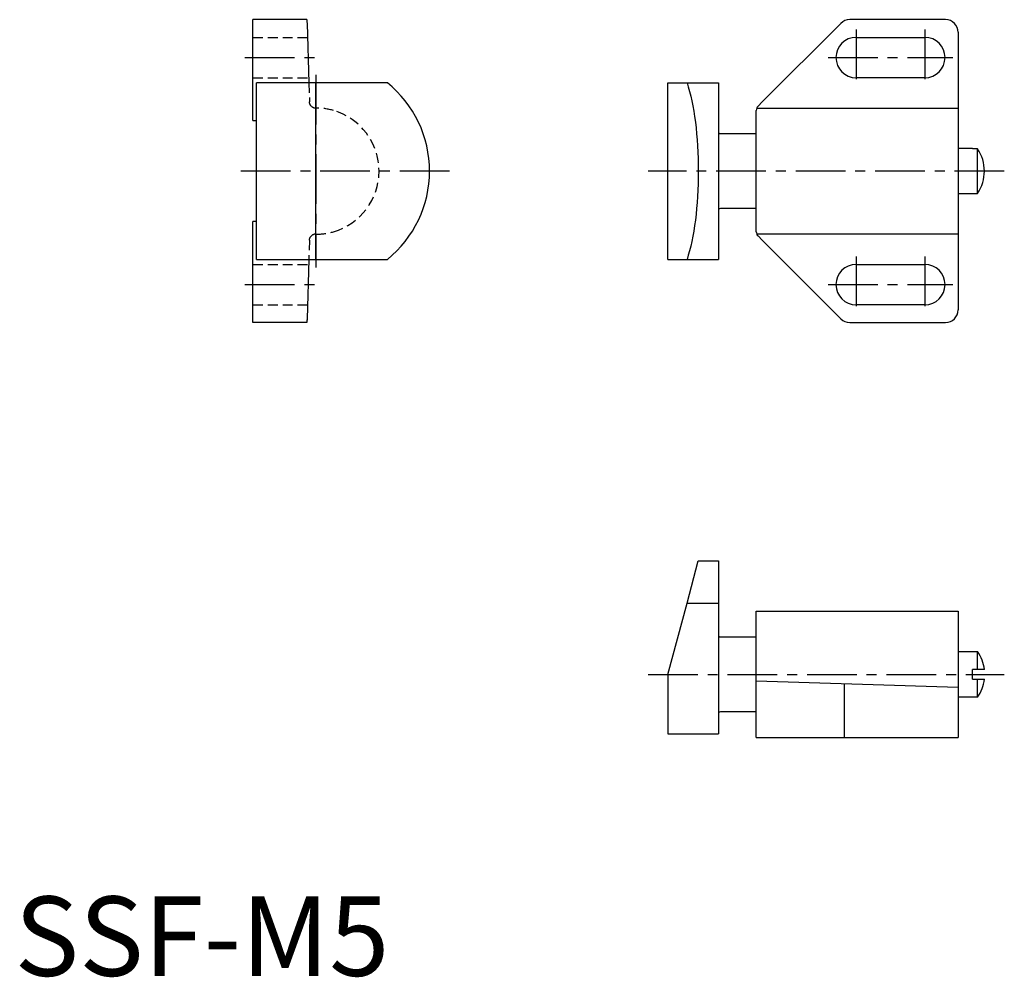
# Model space of a CAD drawing. Extents: x 1 to 125, y 0 to 120.
import ezdxf

# ---------------------------------------------------------------- set-up
doc = ezdxf.new("R2010")
doc.units = 0
doc.header["$LTSCALE"] = 5
doc.header["$MEASUREMENT"] = 0
doc.linetypes.add('CENTER', pattern=[2, 1.25, -0.25, 0.25, -0.25])
doc.linetypes.add('HIDDEN', pattern=[0.375, 0.25, -0.125])
doc.layers.add('1', color=1, linetype='CENTER')
doc.layers.add('2', color=2, linetype='HIDDEN')
doc.styles.add('Standard1', font='arial.ttf')

msp = doc.modelspace()

# ---------------------------------------------------------------- linework, layer by layer
for p, q in [((30, 107.62), (30, 120.33)), ((36.78, 120.33), (30, 120.33)), ((117.15, 120.33), (105.11, 120.33)), ((36.81, 119.86), (37.04, 112.39)), ((103.99, 119.86), (94.1, 109.97)), ((105.91, 118.1), (114.55, 118.1)), ((118.74, 118.74), (118.74, 83.81)), ((114.55, 113.02), (105.91, 113.02)), ((30.44, 90.16), (30.44, 112.39)), ((46.92, 112.39), (30.44, 112.39)), ((37.94, 90.16), (37.94, 112.39)), ((82.22, 112.39), (88.58, 112.39)), ((82.22, 90.16), (82.22, 112.39)), ((88.58, 112.39), (88.58, 90.16)), ((93.41, 109.21), (118.74, 109.21)), ((94.1, 109.97), (93.56, 109.44)), ((93.34, 93.65), (93.34, 108.9)), ((30, 107.62), (30.4, 107.62)), ((30.44, 107.62), (30.4, 107.62)), ((88.83, 105.99), (93.34, 105.99)), ((118.74, 104.15), (120.57, 104.15)), ((120.57, 104.08), (120.57, 104.15)), ((121.18, 104.08), (120.57, 104.08)), ((121.18, 98.47), (121.18, 104.08)), ((120.57, 98.4), (118.74, 98.4)), ((120.57, 98.4), (120.57, 98.47)), ((120.57, 98.47), (121.18, 98.47)), ((93.34, 96.56), (88.83, 96.56)), ((30.4, 94.93), (30, 94.93)), ((30, 82.22), (30, 94.93)), ((30.4, 94.93), (30.44, 94.93)), ((118.74, 93.34), (93.41, 93.34)), ((93.56, 93.11), (94.1, 92.58)), ((94.1, 92.58), (103.99, 82.69)), ((30.44, 90.16), (46.92, 90.16)), ((37.04, 90.16), (36.81, 82.69)), ((82.22, 90.16), (88.58, 90.16)), ((105.91, 89.53), (114.55, 89.53)), ((114.55, 84.45), (105.91, 84.45)), ((36.78, 82.22), (30, 82.22)), ((105.11, 82.22), (117.15, 82.22)), ((84.63, 46.92), (86.05, 52.23)), ((86.05, 52.23), (88.58, 52.23)), ((88.58, 52.23), (88.58, 30.44)), ((82.22, 37.94), (84.63, 46.92)), ((84.63, 46.92), (88.58, 46.92)), ((93.34, 45.88), (118.74, 45.88)), ((93.34, 30), (93.34, 45.88)), ((118.74, 45.88), (118.74, 30)), ((88.83, 42.66), (93.34, 42.66)), ((118.74, 40.81), (121.18, 40.81)), ((121.18, 38.55), (121.18, 40.81)), ((120.57, 37.33), (120.57, 38.55)), ((122.05, 38.55), (120.57, 38.55)), ((82.22, 37.94), (82.22, 30.44)), ((120.57, 37.33), (122.05, 37.33)), ((121.18, 35.07), (121.18, 37.33)), ((93.34, 37.14), (118.74, 36.35)), ((104.45, 30), (104.45, 36.8)), ((121.18, 35.07), (118.74, 35.07)), ((93.34, 33.22), (88.83, 33.22)), ((82.22, 30.44), (88.58, 30.44)), ((93.34, 30), (118.74, 30))]:
    msp.add_line(p, q)
for centre, radius, start, end in [((105.11, 118.74), 1.59, 90, 135), ((117.15, 118.74), 1.59, 0, 90), ((105.91, 115.56), 2.54, 90, 270), ((114.55, 115.56), 2.54, 270, 90), ((37.94, 101.27), 14.29, 308.9424, 51.0576), ((94.1, 108.9), 0.762, 155.5302, 180), ((94.1, 108.9), 0.762, 135, 155.5302), ((88.83, 106.25), 0.254, 180, 270), ((117.13, 101.27), 4.92, 325.2794, 34.7206), ((88.83, 96.3), 0.254, 90, 180), ((94.1, 93.65), 0.762, 180, 204.4698), ((94.1, 93.65), 0.762, 204.4698, 225), ((105.91, 86.99), 2.54, 90, 270), ((114.55, 86.99), 2.54, 270, 90), ((117.15, 83.81), 1.59, 270, 0), ((105.11, 83.81), 1.59, 225, 270), ((88.83, 42.91), 0.254, 180, 270), ((117.13, 37.94), 4.96, 7.0571, 35.3421), ((117.13, 37.94), 4.96, 324.6579, 352.9429), ((88.83, 32.97), 0.254, 90, 180)]:
    msp.add_arc(centre, radius, start, end)
at = {"extrusion": (0, 0, -1)}
for centre, major_axis, ratio, start_param, end_param in [((36.78, 118.74), (0, 1.59), 0.0312, 0, 0.785398), ((82.22, 101.27), (0, 14.29), 0.267949, 0.679674, 2.461919), ((36.78, 83.81), (0, 1.59), 0.0312, 2.356194, 3.141593)]:
    msp.add_ellipse(centre, major_axis=major_axis, ratio=ratio, start_param=start_param, end_param=end_param, dxfattribs=at)
at = {"layer": '1'}
for p, q in [((105.91, 119.1), (105.91, 112.02)), ((114.55, 119.1), (114.55, 112.02)), ((29, 115.56), (37.94, 115.56)), ((102.37, 115.56), (118.09, 115.56)), ((37.94, 113.39), (37.94, 89.16)), ((54.73, 101.27), (27.94, 101.27)), ((124.55, 101.27), (79.73, 101.27)), ((105.91, 90.53), (105.91, 83.45)), ((114.55, 90.53), (114.55, 83.45)), ((29, 86.99), (37.94, 86.99)), ((102.37, 86.99), (118.09, 86.99)), ((79.73, 37.94), (124.55, 37.94))]:
    msp.add_line(p, q, dxfattribs=at)
at = {"layer": '2'}
for p, q in [((30, 118.1), (36.87, 118.1)), ((30, 113.02), (37.02, 113.02)), ((37.04, 112.39), (37.12, 109.97)), ((37.94, 109.21), (37.9, 109.21)), ((37.94, 93.34), (37.9, 93.34)), ((37.12, 92.58), (37.04, 90.16)), ((30, 89.53), (37.02, 89.53)), ((30, 84.45), (36.87, 84.45))]:
    msp.add_line(p, q, dxfattribs=at)
for centre, radius, start, end in [((37.91, 109.99), 0.781, 225.5892, 269.7905), ((37.94, 101.27), 7.94, 73.7881, 90), ((37.94, 101.27), 7.94, 286.2119, 73.7881), ((37.91, 92.56), 0.782, 90.2367, 134.3836), ((37.94, 101.27), 7.94, 270, 286.2119)]:
    msp.add_arc(centre, radius, start, end, dxfattribs=at)
at = {"layer": '2', "extrusion": (0, 0, -1)}
for centre, major_axis, ratio, start_param, end_param in [((37.88, 109.97), (0.556, -0.539), 0.969287, 1.570796, 2.356194), ((37.88, 92.58), (0.556, 0.539), 0.969287, 3.926991, 4.712389), ((36.78, 83.81), (0, 1.59), 0.0312, 2.356194, 3.141593)]:
    msp.add_ellipse(centre, major_axis=major_axis, ratio=ratio, start_param=start_param, end_param=end_param, dxfattribs=at)

# ---------------------------------------------------------------- texts
at = {"color": 3, "style": 'Standard1'}
msp.add_text('SSF-M5', height=10, dxfattribs=at).set_placement((0, 0))

doc.saveas('drawing.dxf')
